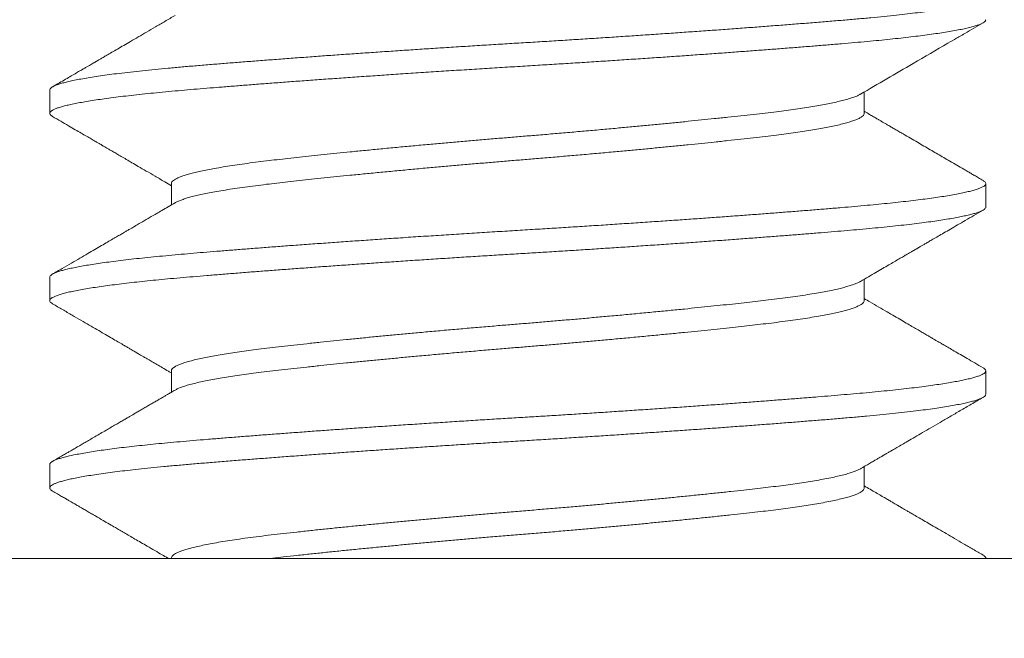
# Model space of a CAD drawing. Extents: x -35 to 74, y -70 to 47.
# Drawn here: x 61 to 61, y -2 to -2 of the extents above; entities that cross this region are included whole.
import ezdxf

# ---------------------------------------------------------------- set-up
doc = ezdxf.new("R2010")
doc.units = 0
doc.header["$LTSCALE"] = 0.25
doc.header["$MEASUREMENT"] = 0
doc.layers.get('0').update_dxf_attribs({"linetype": 'CONTINUOUS', "lineweight": 13})
doc.layers.get('DEFPOINTS').update_dxf_attribs({"linetype": 'CONTINUOUS'})
doc.layers.add('Text', color=7, linetype='CONTINUOUS', lineweight=15)
doc.styles.add('ROMAND', font='romand.shx', dxfattribs={"oblique": 15})
doc.dimstyles.new('ROMAND', dxfattribs={"dimscale": 3.75, "dimtxt": 0.1875, "dimasz": 0.1875, "dimexe": 0.0625, "dimexo": 0.0625, "dimgap": 0.0625, "dimtad": 0, "dimtih": 1, "dimtoh": 1, "dimdec": 3, "dimzin": 0, "dimdsep": 46, "dimlunit": 4, "dimtxsty": 'ROMAND', "dimcen": 0, "dimadec": 0, "dimazin": 0, "dimtfac": 1, "dimtdec": 3, "dimtofl": 0, "dimtmove": 0, "dimatfit": 3, "dimfxl": 0, "dimtolj": 1, "dimtzin": 0, "dimarcsym": 0})

# ---------------------------------------------------------------- blocks, each defined once
blk = doc.blocks.new('*D38')
at = {"layer": 'DEFPOINTS', "color": 0}
for p in [(59.8896, 0.9196), (60.01483, 0.9196)]:
    blk.add_point(p, dxfattribs=at)
at = {"layer": 'Text', "color": 0, "lineweight": -2}
blk.add_line((61.42108, 0.9196), (60.71795, 0.9196), dxfattribs=at)
at = {"layer": 'Text', "color": 0}
blk.add_solid([(60.71795, 1.03679), (60.71795, 0.80241), (60.01483, 0.9196)], dxfattribs=at)
at = {"layer": 'Text', "color": 0, "insert": (68.19256, 0.9196), "char_height": 0.703125, "attachment_point": 5, "style": 'ROMAND'}
blk.add_mtext('\\A1;36 KV SERIES\\P IMPEDANCE BALLANCED\\PSURGE SUPPRESSOR', dxfattribs=at)
blk = doc.blocks.new('*D39')
at = {"layer": 'DEFPOINTS', "color": 0}
for p in [(49.99635, 0.8644), (52.64074, -1.42847)]:
    blk.add_point(p, dxfattribs=at)
at = {"layer": 'Text', "color": 0, "lineweight": -2}
for p, q in [((57.15824, -5.34546), (53.17197, -1.88909)), ((57.86137, -5.34546), (57.15824, -5.34546))]:
    blk.add_line(p, q, dxfattribs=at)
at = {"layer": 'Text', "color": 0}
blk.add_solid([(53.24874, -1.80055), (53.0952, -1.97763), (52.64074, -1.42847)], dxfattribs=at)
at = {"layer": 'Text', "color": 0, "insert": (63.4299, -5.34546), "char_height": 0.703125, "attachment_point": 5, "style": 'ROMAND'}
blk.add_mtext('\\A1;HIGH PERFORMANCE\\PSILICONE OPTICS\\PTYPE III OR V', dxfattribs=at)

msp = doc.modelspace()

# ---------------------------------------------------------------- linework, layer by layer
for p, q in [((61.10542, -2.03452), (61.10542, -2.04077)), ((61.32294, -2.04077), (61.32294, -2.03508)), ((61.13789, -2.05952), (61.13789, -2.06521)), ((61.35542, -2.06577), (61.35542, -2.05952)), ((61.10542, -2.08452), (61.10542, -2.09077)), ((61.32294, -2.09077), (61.32294, -2.08508)), ((61.13789, -2.10952), (61.13789, -2.11521)), ((61.35542, -2.11577), (61.35542, -2.10952)), ((61.10542, -2.13452), (61.10542, -2.14077)), ((61.32294, -2.14077), (61.32294, -2.13508)), ((61.13789, -2.15952), (61.13789, -2.15952))]:
    msp.add_line(p, q)
msp.add_lwpolyline([(61.53205, -1.11319), (61.35362, -1.17081), (61.67291, -2.15957), (60.35667, -2.15957), (60.35667, -2.34707), (61.69026, -2.34707, 0.508956), (61.85667, -2.11846)], format="xyb", close=True)
at = {"color": 8}
for points, knots in [([(61.35466, -2.00869), (61.35476, -2.00874), (61.35505, -2.0089), (61.35531, -2.00916), (61.35545, -2.00947), (61.35538, -2.00976), (61.35513, -2.01007), (61.35468, -2.01037), (61.35406, -2.01067), (61.35325, -2.01098), (61.35225, -2.01129), (61.35107, -2.01161), (61.3497, -2.01192), (61.34814, -2.01224), (61.34637, -2.01257), (61.34439, -2.0129), (61.34219, -2.01323), (61.3398, -2.01357), (61.33724, -2.0139), (61.33451, -2.01422), (61.33153, -2.01456), (61.32829, -2.01489), (61.32479, -2.01524), (61.32114, -2.01557), (61.31733, -2.0159), (61.31335, -2.01623), (61.30918, -2.01657), (61.30496, -2.0169), (61.30071, -2.01724), (61.29645, -2.01756), (61.29206, -2.01789), (61.28756, -2.01823), (61.28296, -2.01856), (61.27834, -2.01889), (61.27371, -2.01921), (61.26909, -2.01953), (61.26441, -2.01985), (61.2597, -2.02017), (61.25496, -2.02048), (61.2502, -2.02079), (61.24543, -2.02109), (61.24058, -2.0214), (61.23568, -2.0217), (61.23072, -2.022), (61.22575, -2.0223), (61.22078, -2.02261), (61.21578, -2.02292), (61.21086, -2.02324), (61.20603, -2.02355), (61.20128, -2.02386), (61.19657, -2.02418), (61.19189, -2.0245), (61.18727, -2.02481), (61.18271, -2.02513), (61.17823, -2.02545), (61.17375, -2.02578), (61.16931, -2.02611), (61.16491, -2.02644), (61.16063, -2.02676), (61.15648, -2.02709), (61.15248, -2.0274), (61.14851, -2.02773), (61.14459, -2.02805), (61.14073, -2.02838), (61.13704, -2.02871), (61.1335, -2.02905), (61.13012, -2.02939), (61.12692, -2.02975), (61.12399, -2.03009), (61.12133, -2.03043), (61.11892, -2.03077), (61.1167, -2.0311), (61.11466, -2.03143), (61.11282, -2.03177), (61.11121, -2.0321), (61.10981, -2.03242), (61.10861, -2.03274), (61.10761, -2.03305), (61.10679, -2.03335), (61.10617, -2.03366), (61.10573, -2.03396), (61.10546, -2.03424), (61.10543, -2.03443), (61.10542, -2.03452)], [0, 0, 0, 0, 0.0065839, 0.018874, 0.0310784, 0.0432526, 0.0555126, 0.0672902, 0.0791328, 0.0910318, 0.1029787, 0.1149647, 0.1269808, 0.1390178, 0.1510664, 0.1636911, 0.1763077, 0.1889055, 0.201474, 0.2140027, 0.2264814, 0.2400257, 0.2534861, 0.2668506, 0.2801249, 0.2934665, 0.3069066, 0.3204333, 0.3328984, 0.3454159, 0.3579757, 0.3705674, 0.3831804, 0.3958041, 0.4078542, 0.419895, 0.4319173, 0.4439118, 0.4558695, 0.4677815, 0.4796392, 0.4914341, 0.5037143, 0.5159077, 0.5280903, 0.5403605, 0.5527097, 0.5651285, 0.5770389, 0.5889953, 0.6009888, 0.6130103, 0.6250507, 0.6371006, 0.6491509, 0.6611922, 0.673787, 0.6863512, 0.6988744, 0.7113464, 0.7237572, 0.7360973, 0.7494674, 0.7627434, 0.7760791, 0.7895141, 0.8030363, 0.8166334, 0.8302925, 0.8428567, 0.8554515, 0.8680664, 0.8806907, 0.8933137, 0.9059246, 0.9179415, 0.9299286, 0.9418769, 0.9537776, 0.9656221, 0.9774019, 0.989109, 1, 1, 1, 1]), ([(61.35541, -2.01577), (61.35539, -2.01587), (61.35536, -2.01609), (61.35501, -2.01642), (61.35443, -2.01676), (61.35363, -2.0171), (61.35263, -2.01743), (61.35145, -2.01776), (61.35006, -2.01809), (61.34848, -2.01843), (61.34669, -2.01876), (61.34474, -2.01909), (61.34263, -2.01942), (61.34039, -2.01973), (61.33799, -2.02005), (61.33543, -2.02036), (61.33272, -2.02067), (61.32987, -2.02098), (61.32689, -2.02128), (61.32374, -2.02158), (61.32041, -2.02188), (61.31689, -2.02218), (61.31323, -2.02249), (61.30942, -2.0228), (61.30545, -2.02312), (61.30141, -2.02343), (61.2973, -2.02375), (61.29314, -2.02406), (61.28887, -2.02438), (61.2845, -2.0247), (61.28005, -2.02502), (61.27552, -2.02534), (61.27093, -2.02566), (61.2662, -2.02598), (61.26135, -2.02631), (61.25639, -2.02663), (61.25141, -2.02696), (61.24641, -2.02728), (61.24142, -2.02759), (61.23628, -2.02791), (61.23102, -2.02823), (61.2256, -2.02856), (61.22017, -2.0289), (61.21472, -2.02924), (61.20927, -2.02959), (61.20383, -2.02994), (61.19858, -2.03029), (61.19352, -2.03063), (61.18866, -2.03097), (61.18386, -2.0313), (61.17914, -2.03164), (61.17451, -2.03197), (61.17005, -2.0323), (61.16577, -2.03262), (61.16166, -2.03293), (61.15767, -2.03324), (61.1538, -2.03355), (61.15007, -2.03385), (61.14647, -2.03414), (61.14302, -2.03443), (61.13965, -2.03472), (61.13634, -2.03503), (61.13312, -2.03534), (61.13004, -2.03565), (61.1271, -2.03598), (61.12432, -2.0363), (61.12175, -2.03663), (61.11939, -2.03695), (61.11722, -2.03727), (61.11523, -2.03759), (61.11342, -2.03791), (61.11178, -2.03823), (61.11033, -2.03854), (61.10906, -2.03886), (61.10797, -2.03918), (61.10705, -2.0395), (61.10633, -2.03982), (61.10582, -2.04013), (61.1055, -2.04044), (61.10538, -2.04074), (61.10547, -2.04104), (61.10571, -2.04133), (61.10601, -2.04151), (61.10616, -2.0416)], [0, 0, 0, 0, 0.012559, 0.025956, 0.039446, 0.053016, 0.065514, 0.078058, 0.090639, 0.103245, 0.115866, 0.128491, 0.140536, 0.152566, 0.164572, 0.176544, 0.188474, 0.200353, 0.212172, 0.223923, 0.236151, 0.248317, 0.260553, 0.272872, 0.285265, 0.297721, 0.309662, 0.321643, 0.333656, 0.34569, 0.357738, 0.369789, 0.381835, 0.393866, 0.406443, 0.418984, 0.431478, 0.443914, 0.456283, 0.468576, 0.481888, 0.495177, 0.50857, 0.522055, 0.53562, 0.549254, 0.562942, 0.575526, 0.588134, 0.600756, 0.613381, 0.625998, 0.638597, 0.650596, 0.662559, 0.674478, 0.686344, 0.698149, 0.709884, 0.721541, 0.733155, 0.745402, 0.757731, 0.770132, 0.782595, 0.795111, 0.80767, 0.819688, 0.831726, 0.843776, 0.855827, 0.86787, 0.879896, 0.891896, 0.903861, 0.916348, 0.928777, 0.941137, 0.95342, 0.965616, 0.977797, 0.989505, 1, 1, 1, 1]), ([(61.32191, -2.03566), (61.3218, -2.03573), (61.32149, -2.03592), (61.32072, -2.03625), (61.31962, -2.03664), (61.3183, -2.03704), (61.31677, -2.03745), (61.31508, -2.03784), (61.31326, -2.03821), (61.31133, -2.03858), (61.30925, -2.03894), (61.30702, -2.03929), (61.30465, -2.03964), (61.30215, -2.03999), (61.29945, -2.04034), (61.29652, -2.04069), (61.29336, -2.04105), (61.29004, -2.04142), (61.28656, -2.0418), (61.28303, -2.04218), (61.27949, -2.04254), (61.27595, -2.0429), (61.27231, -2.04327), (61.26858, -2.04363), (61.26477, -2.044), (61.26089, -2.04436), (61.25683, -2.04474), (61.25259, -2.04512), (61.24817, -2.04551), (61.24374, -2.0459), (61.2393, -2.04628), (61.23501, -2.04664), (61.23086, -2.04698), (61.22685, -2.04731), (61.22283, -2.04765), (61.2188, -2.04799), (61.21476, -2.04834), (61.21074, -2.04869), (61.20661, -2.04906), (61.20238, -2.04945), (61.19808, -2.04985), (61.19385, -2.05025), (61.18971, -2.05066), (61.1858, -2.05104), (61.18212, -2.05142), (61.17866, -2.05177), (61.17533, -2.05212), (61.17211, -2.05247), (61.16903, -2.05281), (61.16608, -2.05314), (61.16317, -2.05348), (61.16029, -2.05384), (61.15746, -2.05421), (61.15479, -2.0546), (61.15228, -2.05499), (61.15001, -2.05537), (61.14799, -2.05575), (61.14619, -2.05611), (61.14456, -2.05648), (61.1431, -2.05684), (61.14182, -2.0572), (61.14071, -2.05757), (61.13976, -2.05794), (61.13898, -2.05831), (61.13839, -2.05869), (61.13803, -2.05907), (61.13788, -2.05934), (61.13791, -2.05949), (61.13791, -2.05952)], [0, 0, 0, 0, 0.0083902, 0.0246734, 0.0410262, 0.0574291, 0.0738621, 0.0903051, 0.1052452, 0.1201617, 0.1350397, 0.1498644, 0.1646213, 0.1792964, 0.1938761, 0.209788, 0.2256461, 0.2416355, 0.2577461, 0.2739601, 0.2887745, 0.3036446, 0.3185557, 0.3334929, 0.3484411, 0.3633851, 0.3783097, 0.3946862, 0.4110013, 0.4272357, 0.4433708, 0.4593887, 0.4738344, 0.4882552, 0.5027884, 0.5174228, 0.532145, 0.5469413, 0.5617974, 0.5781904, 0.5946182, 0.6110607, 0.6274976, 0.6439089, 0.6587894, 0.6736174, 0.6883784, 0.7030585, 0.7176439, 0.7321217, 0.746526, 0.7624848, 0.7785688, 0.7947604, 0.8110412, 0.8273922, 0.8423015, 0.8572376, 0.8721856, 0.8871302, 0.9020563, 0.9169488, 0.9317928, 0.9480477, 0.9642076, 0.9802542, 0.9961703, 1, 1, 1, 1]), ([(61.32291, -2.04077), (61.32292, -2.04082), (61.32295, -2.04099), (61.32274, -2.0413), (61.32231, -2.0417), (61.32162, -2.0421), (61.32072, -2.0425), (61.31962, -2.04289), (61.3183, -2.04329), (61.31677, -2.0437), (61.31508, -2.04409), (61.31326, -2.04446), (61.31133, -2.04483), (61.30925, -2.04519), (61.30702, -2.04554), (61.30465, -2.04589), (61.30215, -2.04624), (61.29945, -2.04659), (61.29652, -2.04694), (61.29336, -2.0473), (61.29004, -2.04767), (61.28656, -2.04805), (61.28303, -2.04843), (61.27949, -2.04879), (61.27595, -2.04915), (61.27231, -2.04952), (61.26858, -2.04988), (61.26477, -2.05025), (61.26089, -2.05061), (61.25683, -2.05099), (61.25259, -2.05137), (61.24817, -2.05176), (61.24374, -2.05215), (61.2393, -2.05253), (61.23501, -2.05289), (61.23086, -2.05323), (61.22685, -2.05356), (61.22283, -2.0539), (61.2188, -2.05424), (61.21476, -2.05459), (61.21074, -2.05494), (61.20661, -2.05531), (61.20238, -2.0557), (61.19808, -2.0561), (61.19385, -2.0565), (61.18971, -2.05691), (61.1858, -2.05729), (61.18212, -2.05767), (61.17866, -2.05802), (61.17533, -2.05837), (61.17211, -2.05872), (61.16903, -2.05906), (61.16608, -2.05939), (61.16317, -2.05973), (61.16029, -2.06009), (61.15746, -2.06046), (61.15479, -2.06085), (61.15228, -2.06124), (61.15001, -2.06162), (61.14799, -2.062), (61.14619, -2.06236), (61.14456, -2.06273), (61.1431, -2.06309), (61.14182, -2.06345), (61.14071, -2.06382), (61.13977, -2.06419), (61.13917, -2.06446), (61.13894, -2.06461), (61.13891, -2.06463)], [0, 0, 0, 0, 0.006387, 0.023295, 0.040346, 0.057518, 0.073802, 0.090154, 0.106557, 0.12299, 0.139433, 0.154373, 0.16929, 0.184167, 0.198992, 0.213749, 0.228424, 0.243004, 0.258916, 0.274774, 0.290763, 0.306873, 0.323087, 0.337902, 0.352772, 0.367683, 0.38262, 0.397568, 0.412512, 0.427437, 0.443813, 0.460128, 0.476362, 0.492498, 0.508515, 0.522961, 0.537382, 0.551915, 0.566549, 0.581271, 0.596068, 0.610924, 0.627317, 0.643744, 0.660187, 0.676624, 0.693035, 0.707915, 0.722743, 0.737504, 0.752184, 0.76677, 0.781247, 0.795652, 0.81161, 0.827694, 0.843886, 0.860167, 0.876518, 0.891427, 0.906363, 0.921311, 0.936255, 0.951181, 0.966074, 0.980918, 0.997173, 1, 1, 1, 1]), ([(61.35466, -2.05869), (61.35475, -2.05874), (61.35505, -2.0589), (61.35532, -2.05917), (61.35546, -2.0595), (61.35535, -2.05983), (61.35501, -2.06017), (61.35443, -2.06051), (61.35363, -2.06085), (61.35263, -2.06118), (61.35145, -2.06151), (61.35006, -2.06184), (61.34848, -2.06218), (61.34669, -2.06251), (61.34474, -2.06284), (61.34263, -2.06317), (61.34039, -2.06348), (61.33799, -2.0638), (61.33543, -2.06411), (61.33272, -2.06442), (61.32987, -2.06473), (61.32689, -2.06503), (61.32374, -2.06533), (61.32041, -2.06563), (61.31689, -2.06593), (61.31323, -2.06624), (61.30942, -2.06655), (61.30545, -2.06687), (61.30141, -2.06718), (61.2973, -2.0675), (61.29314, -2.06781), (61.28887, -2.06813), (61.2845, -2.06845), (61.28005, -2.06877), (61.27552, -2.06909), (61.27093, -2.06941), (61.2662, -2.06973), (61.26135, -2.07006), (61.25639, -2.07038), (61.25141, -2.07071), (61.24641, -2.07103), (61.24142, -2.07134), (61.23628, -2.07166), (61.23102, -2.07198), (61.2256, -2.07231), (61.22017, -2.07265), (61.21472, -2.07299), (61.20927, -2.07334), (61.20383, -2.07369), (61.19858, -2.07404), (61.19352, -2.07438), (61.18866, -2.07472), (61.18386, -2.07505), (61.17914, -2.07539), (61.17451, -2.07572), (61.17005, -2.07605), (61.16577, -2.07637), (61.16166, -2.07668), (61.15767, -2.07699), (61.1538, -2.0773), (61.15007, -2.0776), (61.14647, -2.07789), (61.14302, -2.07818), (61.13965, -2.07847), (61.13634, -2.07878), (61.13312, -2.07909), (61.13004, -2.0794), (61.1271, -2.07973), (61.12432, -2.08005), (61.12175, -2.08038), (61.11939, -2.0807), (61.11722, -2.08102), (61.11523, -2.08134), (61.11342, -2.08166), (61.11178, -2.08198), (61.11033, -2.08229), (61.10906, -2.08261), (61.10797, -2.08293), (61.10705, -2.08325), (61.10633, -2.08357), (61.10581, -2.08388), (61.10551, -2.08419), (61.10539, -2.0844), (61.10542, -2.08451), (61.10542, -2.08452)], [0, 0, 0, 0, 0.005841, 0.019249, 0.032555, 0.04585, 0.059247, 0.072737, 0.086306, 0.098804, 0.111349, 0.123929, 0.136535, 0.149156, 0.161781, 0.173826, 0.185856, 0.197861, 0.209834, 0.221763, 0.233642, 0.24546, 0.257211, 0.26944, 0.281605, 0.293841, 0.30616, 0.318553, 0.331009, 0.34295, 0.354931, 0.366943, 0.378977, 0.391025, 0.403076, 0.415122, 0.427152, 0.43973, 0.45227, 0.464764, 0.4772, 0.489569, 0.501861, 0.515173, 0.528463, 0.541855, 0.55534, 0.568905, 0.582538, 0.596226, 0.60881, 0.621418, 0.63404, 0.646665, 0.659282, 0.67188, 0.683879, 0.695843, 0.707762, 0.719628, 0.731432, 0.743166, 0.754823, 0.766437, 0.778684, 0.791013, 0.803414, 0.815877, 0.828393, 0.840952, 0.85297, 0.865008, 0.877057, 0.889108, 0.901151, 0.913177, 0.925177, 0.937142, 0.949628, 0.962057, 0.974417, 0.9867, 0.998896, 1, 1, 1, 1]), ([(61.3554, -2.06577), (61.35541, -2.06578), (61.35544, -2.0659), (61.35531, -2.06612), (61.35499, -2.06643), (61.35446, -2.06674), (61.35373, -2.06706), (61.3528, -2.06738), (61.35169, -2.0677), (61.35042, -2.06801), (61.34895, -2.06833), (61.34731, -2.06865), (61.34548, -2.06897), (61.34348, -2.06929), (61.3413, -2.06961), (61.33893, -2.06993), (61.33635, -2.07026), (61.33356, -2.07058), (61.33061, -2.0709), (61.32752, -2.07122), (61.32429, -2.07153), (61.32098, -2.07183), (61.31759, -2.07212), (61.31413, -2.07241), (61.31053, -2.07271), (61.30679, -2.07301), (61.30292, -2.07331), (61.29892, -2.07362), (61.2948, -2.07394), (61.29051, -2.07426), (61.28604, -2.07459), (61.2814, -2.07492), (61.27668, -2.07526), (61.27188, -2.07559), (61.26702, -2.07592), (61.26217, -2.07625), (61.25737, -2.07657), (61.25262, -2.07688), (61.24785, -2.07719), (61.24308, -2.07749), (61.23832, -2.07779), (61.23357, -2.07808), (61.22884, -2.07836), (61.22402, -2.07866), (61.21911, -2.07896), (61.21412, -2.07928), (61.20912, -2.0796), (61.20414, -2.07992), (61.19918, -2.08025), (61.19434, -2.08058), (61.18961, -2.0809), (61.18502, -2.08122), (61.18049, -2.08154), (61.17605, -2.08186), (61.17169, -2.08218), (61.16743, -2.0825), (61.16327, -2.08281), (61.15917, -2.08313), (61.15513, -2.08344), (61.15118, -2.08376), (61.14737, -2.08407), (61.14372, -2.08437), (61.14022, -2.08467), (61.13689, -2.08497), (61.13375, -2.08527), (61.13077, -2.08558), (61.12793, -2.08588), (61.12523, -2.08619), (61.12268, -2.08651), (61.12029, -2.08682), (61.11806, -2.08714), (61.11597, -2.08747), (61.11403, -2.0878), (61.11225, -2.08813), (61.11068, -2.08846), (61.10931, -2.0888), (61.10814, -2.08912), (61.10715, -2.08946), (61.10636, -2.0898), (61.1058, -2.09014), (61.10547, -2.09048), (61.10538, -2.09081), (61.10553, -2.09114), (61.1058, -2.0914), (61.10609, -2.09156), (61.10618, -2.0916)], [0, 0, 0, 0, 0.001841, 0.014042, 0.02633, 0.038694, 0.051127, 0.063617, 0.075584, 0.087586, 0.099613, 0.111657, 0.123708, 0.135757, 0.147794, 0.15981, 0.172367, 0.18488, 0.197339, 0.209736, 0.22206, 0.234302, 0.245914, 0.257576, 0.269315, 0.281124, 0.292993, 0.304915, 0.316881, 0.328882, 0.341482, 0.3541, 0.366724, 0.379346, 0.391953, 0.404535, 0.416512, 0.428449, 0.440335, 0.452163, 0.463923, 0.47561, 0.487223, 0.498882, 0.51118, 0.523553, 0.535993, 0.548489, 0.561032, 0.573612, 0.585643, 0.59769, 0.609741, 0.621788, 0.633821, 0.645832, 0.65781, 0.669748, 0.682201, 0.694589, 0.706903, 0.719134, 0.731299, 0.743533, 0.755288, 0.767111, 0.778993, 0.790926, 0.8029, 0.814908, 0.826939, 0.838985, 0.85161, 0.86423, 0.876834, 0.889413, 0.901955, 0.914449, 0.928015, 0.9415, 0.954892, 0.968181, 0.981493, 0.994907, 1, 1, 1, 1]), ([(61.32192, -2.08566), (61.32188, -2.08569), (61.32164, -2.08584), (61.32102, -2.08612), (61.32007, -2.08649), (61.31895, -2.08685), (61.31766, -2.08722), (61.31619, -2.08758), (61.31455, -2.08795), (61.31274, -2.08831), (61.3107, -2.08869), (61.30843, -2.08907), (61.30591, -2.08946), (61.30323, -2.08984), (61.3004, -2.09022), (61.29751, -2.09058), (61.29459, -2.09091), (61.29163, -2.09125), (61.28854, -2.09159), (61.28532, -2.09193), (61.28198, -2.09229), (61.27852, -2.09264), (61.27483, -2.09302), (61.27091, -2.0934), (61.26677, -2.0938), (61.26254, -2.09421), (61.25824, -2.09461), (61.254, -2.09499), (61.24987, -2.09536), (61.24584, -2.09572), (61.24181, -2.09607), (61.23778, -2.09641), (61.23376, -2.09675), (61.22975, -2.09707), (61.2256, -2.09741), (61.22131, -2.09778), (61.21687, -2.09816), (61.21244, -2.09854), (61.20802, -2.09894), (61.20378, -2.09932), (61.19972, -2.0997), (61.19585, -2.10006), (61.19204, -2.10043), (61.18832, -2.10079), (61.18468, -2.10116), (61.18115, -2.10152), (61.17761, -2.10188), (61.17409, -2.10226), (61.17062, -2.10263), (61.16731, -2.103), (61.16415, -2.10336), (61.16124, -2.10372), (61.15854, -2.10407), (61.15604, -2.10441), (61.15368, -2.10477), (61.15146, -2.10512), (61.14939, -2.10548), (61.14747, -2.10585), (61.14566, -2.10622), (61.14398, -2.10661), (61.14246, -2.10701), (61.14115, -2.10741), (61.14006, -2.10781), (61.13917, -2.10821), (61.1385, -2.10861), (61.13807, -2.109), (61.13788, -2.10931), (61.13791, -2.10948), (61.13792, -2.10952)], [0, 0, 0, 0, 0.003641, 0.0199001, 0.0347471, 0.0496417, 0.0645691, 0.0795142, 0.0944618, 0.1093968, 0.124304, 0.1406518, 0.1569284, 0.1731149, 0.1891928, 0.2051447, 0.2195479, 0.2340319, 0.2486228, 0.2633076, 0.2780726, 0.2929038, 0.3077866, 0.3241996, 0.3406372, 0.3570793, 0.3735057, 0.3898962, 0.4047493, 0.4195417, 0.4342593, 0.4488883, 0.4634154, 0.4778314, 0.4922834, 0.5083075, 0.524448, 0.5406868, 0.5570054, 0.5733843, 0.5883102, 0.6032547, 0.6182026, 0.6331387, 0.6480478, 0.6629151, 0.6777258, 0.6939349, 0.7100397, 0.7260224, 0.7418765, 0.7577953, 0.7723807, 0.7870606, 0.8018215, 0.8166494, 0.8315298, 0.8464479, 0.8613888, 0.8778316, 0.8942634, 0.9106641, 0.9270138, 0.9432928, 0.96046, 0.9775045, 0.9944055, 1, 1, 1, 1]), ([(61.32292, -2.09077), (61.32292, -2.0908), (61.32295, -2.09096), (61.32279, -2.09124), (61.32242, -2.09161), (61.32182, -2.092), (61.32103, -2.09237), (61.32006, -2.09274), (61.31895, -2.0931), (61.31766, -2.09347), (61.31619, -2.09383), (61.31455, -2.0942), (61.31274, -2.09456), (61.3107, -2.09494), (61.30843, -2.09532), (61.30591, -2.09571), (61.30323, -2.09609), (61.3004, -2.09647), (61.29751, -2.09683), (61.29459, -2.09716), (61.29163, -2.0975), (61.28854, -2.09784), (61.28532, -2.09818), (61.28198, -2.09854), (61.27852, -2.09889), (61.27483, -2.09927), (61.27091, -2.09965), (61.26677, -2.10005), (61.26254, -2.10046), (61.25824, -2.10086), (61.254, -2.10124), (61.24987, -2.10161), (61.24584, -2.10197), (61.24181, -2.10232), (61.23778, -2.10266), (61.23376, -2.103), (61.22975, -2.10332), (61.2256, -2.10366), (61.22131, -2.10403), (61.21687, -2.10441), (61.21244, -2.10479), (61.20802, -2.10519), (61.20378, -2.10557), (61.19972, -2.10595), (61.19585, -2.10631), (61.19204, -2.10668), (61.18832, -2.10704), (61.18468, -2.10741), (61.18115, -2.10777), (61.17761, -2.10813), (61.17409, -2.10851), (61.17062, -2.10888), (61.16731, -2.10925), (61.16415, -2.10961), (61.16124, -2.10997), (61.15854, -2.11032), (61.15604, -2.11066), (61.15368, -2.11102), (61.15146, -2.11137), (61.14939, -2.11173), (61.14747, -2.1121), (61.14566, -2.11247), (61.14398, -2.11286), (61.14246, -2.11326), (61.14115, -2.11366), (61.14007, -2.11406), (61.13932, -2.11438), (61.13902, -2.11457), (61.13892, -2.11463)], [0, 0, 0, 0, 0.0046313, 0.0205545, 0.0366074, 0.0527726, 0.0690319, 0.0838791, 0.098774, 0.1137016, 0.1286469, 0.1435947, 0.1585299, 0.1734373, 0.1897853, 0.2060622, 0.2222489, 0.2383271, 0.2542792, 0.2686826, 0.2831668, 0.2977579, 0.3124429, 0.3272081, 0.3420395, 0.3569226, 0.3733358, 0.3897736, 0.4062159, 0.4226425, 0.4390334, 0.4538866, 0.4686792, 0.4833971, 0.4980263, 0.5125536, 0.5269697, 0.541422, 0.5574463, 0.573587, 0.5898261, 0.6061449, 0.622524, 0.6374502, 0.6523949, 0.667343, 0.6822793, 0.6971886, 0.7120561, 0.726867, 0.7430763, 0.7591814, 0.7751643, 0.7910187, 0.8069377, 0.8215232, 0.8362034, 0.8509645, 0.8657926, 0.8806732, 0.8955915, 0.9105326, 0.9269757, 0.9434078, 0.9598087, 0.9761585, 0.9924378, 1, 1, 1, 1]), ([(61.35468, -2.10869), (61.35483, -2.10878), (61.35514, -2.10898), (61.35538, -2.10927), (61.35545, -2.10956), (61.35532, -2.10987), (61.35499, -2.11018), (61.35446, -2.11049), (61.35373, -2.11081), (61.3528, -2.11113), (61.35169, -2.11145), (61.35042, -2.11176), (61.34895, -2.11208), (61.34731, -2.1124), (61.34548, -2.11272), (61.34348, -2.11304), (61.3413, -2.11336), (61.33893, -2.11368), (61.33635, -2.11401), (61.33356, -2.11433), (61.33061, -2.11465), (61.32752, -2.11497), (61.32429, -2.11528), (61.32098, -2.11558), (61.31759, -2.11587), (61.31413, -2.11616), (61.31053, -2.11646), (61.30679, -2.11676), (61.30292, -2.11706), (61.29892, -2.11737), (61.2948, -2.11769), (61.29051, -2.11801), (61.28604, -2.11834), (61.2814, -2.11867), (61.27668, -2.11901), (61.27188, -2.11934), (61.26702, -2.11967), (61.26217, -2.12), (61.25737, -2.12032), (61.25262, -2.12063), (61.24785, -2.12094), (61.24308, -2.12124), (61.23832, -2.12154), (61.23357, -2.12183), (61.22884, -2.12211), (61.22402, -2.12241), (61.21911, -2.12271), (61.21412, -2.12303), (61.20912, -2.12335), (61.20414, -2.12367), (61.19918, -2.124), (61.19434, -2.12433), (61.18961, -2.12465), (61.18502, -2.12497), (61.18049, -2.12529), (61.17605, -2.12561), (61.17169, -2.12593), (61.16743, -2.12625), (61.16327, -2.12656), (61.15917, -2.12688), (61.15513, -2.12719), (61.15118, -2.12751), (61.14737, -2.12782), (61.14372, -2.12812), (61.14022, -2.12842), (61.13689, -2.12872), (61.13375, -2.12902), (61.13077, -2.12933), (61.12793, -2.12963), (61.12523, -2.12994), (61.12268, -2.13026), (61.12029, -2.13057), (61.11806, -2.13089), (61.11597, -2.13122), (61.11403, -2.13155), (61.11225, -2.13188), (61.11068, -2.13221), (61.10931, -2.13255), (61.10814, -2.13287), (61.10715, -2.13321), (61.10636, -2.13355), (61.1058, -2.13389), (61.10547, -2.13422), (61.10544, -2.13442), (61.10543, -2.13452)], [0, 0, 0, 0, 0.011239, 0.022942, 0.035119, 0.04732, 0.059608, 0.071973, 0.084405, 0.096896, 0.108863, 0.120865, 0.132893, 0.144937, 0.156988, 0.169036, 0.181074, 0.19309, 0.205647, 0.21816, 0.23062, 0.243017, 0.255341, 0.267583, 0.279195, 0.290857, 0.302597, 0.314405, 0.326275, 0.338197, 0.350163, 0.362165, 0.374765, 0.387382, 0.400007, 0.412629, 0.425236, 0.437818, 0.449796, 0.461732, 0.473619, 0.485447, 0.497208, 0.508894, 0.520507, 0.532167, 0.544465, 0.556838, 0.569278, 0.581775, 0.594318, 0.606897, 0.618929, 0.630976, 0.643027, 0.655074, 0.667108, 0.679118, 0.691097, 0.703035, 0.715488, 0.727876, 0.740191, 0.752422, 0.764587, 0.776821, 0.788577, 0.8004, 0.812282, 0.824214, 0.836189, 0.848197, 0.860228, 0.872274, 0.884899, 0.89752, 0.910124, 0.922703, 0.935245, 0.94774, 0.961305, 0.97479, 0.988183, 1, 1, 1, 1]), ([(61.35542, -2.11577), (61.3554, -2.11586), (61.35536, -2.11606), (61.35508, -2.11635), (61.35463, -2.11665), (61.35399, -2.11695), (61.35316, -2.11726), (61.35215, -2.11757), (61.35094, -2.11789), (61.34953, -2.11821), (61.3479, -2.11854), (61.34605, -2.11887), (61.344, -2.11921), (61.34177, -2.11954), (61.33935, -2.11988), (61.33668, -2.12022), (61.33374, -2.12056), (61.33053, -2.12091), (61.32714, -2.12126), (61.32359, -2.1216), (61.31989, -2.12193), (61.31602, -2.12226), (61.31209, -2.12258), (61.30811, -2.1229), (61.3041, -2.12322), (61.29995, -2.12355), (61.29566, -2.12387), (61.29125, -2.1242), (61.2868, -2.12453), (61.28232, -2.12485), (61.27783, -2.12517), (61.27327, -2.12549), (61.26864, -2.12581), (61.26397, -2.12613), (61.25925, -2.12645), (61.2545, -2.12676), (61.24967, -2.12707), (61.24475, -2.12738), (61.23975, -2.1277), (61.23478, -2.12801), (61.22981, -2.12831), (61.22485, -2.12861), (61.21995, -2.12891), (61.2151, -2.12922), (61.21033, -2.12952), (61.20557, -2.12983), (61.20083, -2.13014), (61.19612, -2.13046), (61.19145, -2.13078), (61.18683, -2.13109), (61.18221, -2.13142), (61.17759, -2.13175), (61.17299, -2.13208), (61.1685, -2.13242), (61.16412, -2.13275), (61.15987, -2.13307), (61.15562, -2.1334), (61.15141, -2.13374), (61.14726, -2.13408), (61.14329, -2.13441), (61.13948, -2.13474), (61.13584, -2.13507), (61.13235, -2.13541), (61.12913, -2.13575), (61.12616, -2.13609), (61.12343, -2.13641), (61.12088, -2.13674), (61.1185, -2.13708), (61.11631, -2.13741), (61.11434, -2.13774), (61.11259, -2.13807), (61.11104, -2.13838), (61.10968, -2.1387), (61.10851, -2.13902), (61.10752, -2.13933), (61.10673, -2.13963), (61.10612, -2.13994), (61.10568, -2.14024), (61.10544, -2.14054), (61.10539, -2.14084), (61.10554, -2.14114), (61.1058, -2.1414), (61.10608, -2.14155), (61.10617, -2.1416)], [0, 0, 0, 0, 0.011632, 0.023344, 0.035128, 0.046976, 0.05888, 0.070831, 0.08282, 0.094839, 0.107451, 0.120074, 0.132698, 0.145312, 0.157905, 0.170467, 0.184123, 0.197717, 0.211234, 0.224664, 0.237994, 0.251272, 0.264648, 0.276992, 0.289407, 0.301883, 0.314409, 0.326975, 0.339571, 0.351613, 0.363664, 0.375713, 0.387753, 0.399773, 0.411764, 0.423718, 0.435625, 0.44804, 0.460384, 0.47265, 0.484828, 0.497027, 0.509312, 0.521111, 0.532972, 0.544887, 0.556848, 0.568844, 0.580868, 0.592909, 0.60496, 0.617583, 0.630195, 0.642785, 0.655343, 0.667857, 0.680319, 0.693841, 0.707276, 0.720612, 0.733888, 0.747258, 0.760723, 0.774272, 0.786754, 0.799285, 0.811856, 0.824455, 0.837072, 0.849697, 0.861745, 0.873781, 0.885795, 0.897779, 0.909723, 0.921619, 0.933458, 0.945231, 0.957486, 0.969657, 0.981866, 0.994162, 1, 1, 1, 1]), ([(61.32192, -2.13566), (61.3218, -2.13573), (61.32147, -2.13592), (61.32075, -2.13623), (61.31977, -2.13659), (61.31857, -2.13697), (61.31713, -2.13736), (61.31543, -2.13776), (61.31353, -2.13816), (61.31143, -2.13856), (61.30921, -2.13894), (61.30689, -2.13931), (61.30452, -2.13966), (61.30201, -2.14001), (61.29938, -2.14035), (61.29664, -2.14068), (61.29378, -2.14101), (61.29069, -2.14135), (61.28735, -2.14172), (61.28374, -2.1421), (61.27999, -2.14249), (61.27611, -2.14289), (61.27223, -2.14327), (61.26837, -2.14365), (61.26456, -2.14402), (61.26068, -2.14438), (61.25674, -2.14474), (61.25276, -2.14511), (61.24875, -2.14546), (61.24459, -2.14583), (61.24029, -2.1462), (61.23586, -2.14657), (61.23144, -2.14694), (61.22703, -2.1473), (61.22274, -2.14765), (61.21857, -2.14801), (61.21454, -2.14836), (61.21052, -2.14871), (61.20652, -2.14907), (61.20256, -2.14943), (61.19864, -2.1498), (61.19466, -2.15018), (61.19062, -2.15057), (61.18657, -2.15097), (61.18263, -2.15136), (61.17881, -2.15176), (61.17507, -2.15215), (61.17141, -2.15255), (61.16786, -2.15294), (61.16449, -2.15332), (61.16129, -2.15371), (61.15824, -2.15411), (61.15542, -2.1545), (61.15282, -2.1549), (61.15045, -2.15529), (61.14826, -2.15569), (61.14626, -2.15609), (61.14452, -2.15648), (61.14302, -2.15686), (61.14175, -2.15722), (61.14065, -2.15759), (61.13974, -2.15794), (61.13901, -2.1583), (61.13846, -2.15864), (61.13808, -2.159), (61.13789, -2.15929), (61.13791, -2.15946), (61.13792, -2.15952)], [0, 0, 0, 0, 0.009211, 0.024015, 0.038877, 0.053782, 0.07021, 0.086652, 0.103089, 0.119499, 0.135864, 0.150686, 0.165438, 0.180108, 0.194682, 0.209147, 0.223556, 0.238071, 0.254156, 0.270348, 0.286629, 0.302981, 0.319383, 0.334321, 0.349269, 0.364212, 0.379135, 0.394023, 0.40886, 0.423634, 0.439792, 0.455837, 0.471752, 0.487608, 0.503595, 0.518234, 0.532961, 0.547761, 0.56262, 0.577523, 0.592455, 0.607402, 0.623842, 0.640261, 0.656638, 0.672954, 0.689191, 0.706302, 0.723281, 0.74011, 0.756981, 0.774, 0.791145, 0.807407, 0.823744, 0.840136, 0.856563, 0.873006, 0.887949, 0.902874, 0.917764, 0.932605, 0.947382, 0.962081, 0.976688, 0.992635, 1, 1, 1, 1]), ([(61.32294, -2.14077), (61.32292, -2.14088), (61.32289, -2.1411), (61.32262, -2.14143), (61.32218, -2.14178), (61.32156, -2.14213), (61.32076, -2.14248), (61.31977, -2.14284), (61.31857, -2.14322), (61.31713, -2.14361), (61.31543, -2.14401), (61.31353, -2.14441), (61.31143, -2.14481), (61.30921, -2.14519), (61.30689, -2.14556), (61.30452, -2.14591), (61.30201, -2.14626), (61.29938, -2.1466), (61.29664, -2.14693), (61.29378, -2.14726), (61.29069, -2.1476), (61.28735, -2.14797), (61.28374, -2.14835), (61.27999, -2.14874), (61.27611, -2.14914), (61.27223, -2.14952), (61.26837, -2.1499), (61.26456, -2.15027), (61.26068, -2.15063), (61.25674, -2.15099), (61.25276, -2.15136), (61.24875, -2.15171), (61.24459, -2.15208), (61.24029, -2.15245), (61.23586, -2.15282), (61.23144, -2.15319), (61.22703, -2.15355), (61.22274, -2.1539), (61.21857, -2.15426), (61.21454, -2.15461), (61.21052, -2.15496), (61.20652, -2.15532), (61.20256, -2.15568), (61.19864, -2.15605), (61.19466, -2.15643), (61.19062, -2.15682), (61.18657, -2.15722), (61.18263, -2.15761), (61.17881, -2.15801), (61.17507, -2.1584), (61.17141, -2.1588), (61.16802, -2.15917), (61.16592, -2.15941), (61.16497, -2.15952)], [0, 0, 0, 0, 0.0144325, 0.0289775, 0.0436223, 0.0583533, 0.0731569, 0.0880186, 0.1029239, 0.1193518, 0.1357942, 0.1522309, 0.1686417, 0.1850067, 0.1998279, 0.2145805, 0.2292505, 0.2438245, 0.2582895, 0.2726982, 0.2872132, 0.3032982, 0.3194907, 0.3357722, 0.3521237, 0.3685256, 0.3834638, 0.398412, 0.4133552, 0.4282782, 0.443166, 0.4580036, 0.4727767, 0.4889354, 0.5049807, 0.5208953, 0.5367517, 0.5527384, 0.5673779, 0.5821045, 0.5969044, 0.6117633, 0.6266665, 0.6415992, 0.6565462, 0.672986, 0.6894046, 0.705782, 0.7220984, 0.7383346, 0.755446, 0.7724247, 0.7869692, 0.7869692, 0.7869692, 0.7869692]), ([(61.35466, -2.15869), (61.35479, -2.15876), (61.3551, -2.15894), (61.35535, -2.15922), (61.35542, -2.15942), (61.35542, -2.15952), (61.35542, -2.15952)], [0, 0, 0, 0, 0.0088258, 0.02110102, 0.03328885, 0.0333831, 0.0333831, 0.0333831, 0.0333831])]:
    msp.add_open_spline(points, degree=3, knots=knots, dxfattribs=at)
for points, knots in [([(61.13889, -2.01463), (61.13799, -2.01516), (61.13624, -2.01618), (61.13369, -2.01766), (61.13132, -2.01905), (61.12911, -2.02033), (61.12708, -2.02151), (61.12523, -2.02259), (61.12356, -2.02357), (61.12204, -2.02445), (61.12076, -2.02519), (61.11972, -2.0258), (61.11892, -2.02626), (61.11837, -2.02658), (61.11802, -2.02679), (61.11782, -2.0269), (61.11766, -2.02699), (61.1175, -2.02709), (61.11727, -2.02722), (61.11695, -2.02741), (61.11652, -2.02766), (61.11597, -2.02798), (61.11532, -2.02836), (61.11456, -2.0288), (61.11361, -2.02935), (61.11247, -2.03001), (61.11111, -2.0308), (61.1096, -2.03168), (61.10793, -2.03265), (61.10676, -2.03333), (61.10615, -2.03369)], [0, 0, 0, 0, 0.082844, 0.160556, 0.233128, 0.300556, 0.362832, 0.418979, 0.470148, 0.516337, 0.557519, 0.587381, 0.611846, 0.630913, 0.638028, 0.643944, 0.64866, 0.652552, 0.659281, 0.669119, 0.682329, 0.698911, 0.718866, 0.742194, 0.768895, 0.805391, 0.846748, 0.892967, 0.944051, 1, 1, 1, 1]), ([(61.32194, -2.03566), (61.32662, -2.03293), (61.33441, -2.02839), (61.34298, -2.02341), (61.3471, -2.02101), (61.3486, -2.02014), (61.35095, -2.01877), (61.35306, -2.01755), (61.35469, -2.0166)], [0, 0, 0, 0, 0.4293468, 0.7140665, 0.784267, 0.8073106, 0.8509423, 1, 1, 1, 1]), ([(61.35469, -2.05869), (61.35427, -2.05845), (61.3535, -2.058), (61.3524, -2.05736), (61.35141, -2.05679), (61.35048, -2.05624), (61.34862, -2.05516), (61.34652, -2.05394), (61.34419, -2.05259), (61.34258, -2.05165), (61.34095, -2.0507), (61.33929, -2.04974), (61.33756, -2.04873), (61.33576, -2.04768), (61.33414, -2.04674), (61.33275, -2.04593), (61.33166, -2.0453), (61.33067, -2.04472), (61.32989, -2.04427), (61.32931, -2.04393), (61.3289, -2.04369), (61.32852, -2.04347), (61.32818, -2.04327), (61.32788, -2.04309), (61.32755, -2.0429), (61.32712, -2.04265), (61.32649, -2.04228), (61.32565, -2.04179), (61.3246, -2.04118), (61.32367, -2.04064), (61.3231, -2.0403), (61.32294, -2.04021)], [0, 0, 0, 0, 0.038881, 0.073275, 0.103348, 0.13242, 0.161786, 0.279168, 0.330762, 0.381446, 0.431659, 0.484669, 0.538247, 0.594943, 0.654755, 0.691432, 0.726361, 0.757674, 0.785372, 0.799576, 0.8126, 0.824445, 0.83511, 0.844596, 0.853253, 0.865824, 0.885895, 0.912505, 0.945653, 0.985334, 1, 1, 1, 1]), ([(61.10615, -2.0416), (61.10689, -2.04203), (61.10831, -2.04286), (61.11033, -2.04403), (61.11215, -2.04509), (61.11377, -2.04603), (61.11519, -2.04685), (61.1164, -2.04756), (61.11741, -2.04815), (61.11822, -2.04862), (61.11883, -2.04897), (61.11924, -2.04921), (61.11951, -2.04937), (61.11978, -2.04953), (61.12016, -2.04975), (61.12069, -2.05006), (61.1214, -2.05047), (61.12228, -2.05098), (61.12334, -2.0516), (61.12455, -2.0523), (61.12591, -2.05309), (61.12743, -2.05398), (61.1292, -2.05501), (61.13126, -2.05621), (61.13362, -2.05758), (61.13585, -2.05889), (61.1373, -2.05973), (61.13789, -2.06008)], [0, 0, 0, 0, 0.070096, 0.133813, 0.191156, 0.242126, 0.286728, 0.324962, 0.356831, 0.382337, 0.40148, 0.414262, 0.420931, 0.427464, 0.439929, 0.456684, 0.477728, 0.506345, 0.53982, 0.578025, 0.620961, 0.668627, 0.721019, 0.788829, 0.863193, 0.9441, 1, 1, 1, 1]), ([(61.13889, -2.06463), (61.13827, -2.06499), (61.1371, -2.06568), (61.13542, -2.06666), (61.13392, -2.06753), (61.13259, -2.0683), (61.13144, -2.06897), (61.13047, -2.06954), (61.12968, -2.07), (61.12907, -2.07036), (61.12862, -2.07062), (61.12829, -2.07081), (61.12802, -2.07097), (61.12774, -2.07113), (61.12745, -2.0713), (61.12714, -2.07148), (61.12676, -2.0717), (61.12623, -2.07201), (61.12551, -2.07243), (61.12458, -2.07297), (61.12348, -2.07361), (61.12222, -2.07434), (61.12079, -2.07518), (61.11919, -2.07611), (61.11743, -2.07713), (61.11549, -2.07826), (61.11339, -2.07948), (61.11113, -2.08079), (61.10869, -2.08221), (61.10701, -2.08318), (61.10615, -2.08369)], [0, 0, 0, 0, 0.056704, 0.107997, 0.153875, 0.194334, 0.229372, 0.258986, 0.283173, 0.301932, 0.31526, 0.323913, 0.332146, 0.340625, 0.349349, 0.358425, 0.369695, 0.383828, 0.407128, 0.435522, 0.469011, 0.507597, 0.55128, 0.600063, 0.653949, 0.712938, 0.777035, 0.846242, 0.920563, 1, 1, 1, 1]), ([(61.32194, -2.08566), (61.32265, -2.08524), (61.32403, -2.08444), (61.326, -2.08329), (61.32781, -2.08223), (61.32946, -2.08128), (61.33093, -2.08042), (61.33224, -2.07965), (61.33338, -2.07899), (61.33436, -2.07842), (61.33516, -2.07795), (61.33581, -2.07757), (61.3363, -2.07729), (61.33664, -2.07709), (61.33688, -2.07695), (61.33713, -2.07681), (61.33748, -2.0766), (61.33798, -2.07631), (61.33861, -2.07594), (61.33938, -2.0755), (61.3403, -2.07497), (61.3414, -2.07432), (61.34273, -2.07355), (61.34428, -2.07265), (61.34601, -2.07164), (61.34792, -2.07053), (61.35001, -2.06932), (61.35229, -2.06799), (61.35387, -2.06708), (61.35469, -2.0666)], [0, 0, 0, 0, 0.065506, 0.125912, 0.181213, 0.231406, 0.276487, 0.316452, 0.351299, 0.381025, 0.405627, 0.425283, 0.440354, 0.45085, 0.455792, 0.462477, 0.473387, 0.488522, 0.507882, 0.531467, 0.559279, 0.591319, 0.633113, 0.680433, 0.733281, 0.791658, 0.855568, 0.925014, 1, 1, 1, 1]), ([(61.35469, -2.10869), (61.35395, -2.10826), (61.35253, -2.10744), (61.35051, -2.10626), (61.34869, -2.1052), (61.34706, -2.10426), (61.34563, -2.10342), (61.34439, -2.1027), (61.34335, -2.1021), (61.34251, -2.10161), (61.34186, -2.10123), (61.34141, -2.10097), (61.34111, -2.1008), (61.34088, -2.10066), (61.34062, -2.10051), (61.34028, -2.10031), (61.33987, -2.10007), (61.33925, -2.09972), (61.3384, -2.09922), (61.33728, -2.09857), (61.33598, -2.09781), (61.3345, -2.09695), (61.33284, -2.09598), (61.331, -2.09491), (61.32899, -2.09374), (61.3268, -2.09246), (61.32476, -2.09128), (61.32346, -2.09051), (61.32294, -2.09021)], [0, 0, 0, 0, 0.069847, 0.1335, 0.190963, 0.242239, 0.28733, 0.326239, 0.358966, 0.385515, 0.405886, 0.420079, 0.428097, 0.433942, 0.442179, 0.452814, 0.465845, 0.481274, 0.510915, 0.546289, 0.587287, 0.63391, 0.686155, 0.744019, 0.807496, 0.87658, 0.951265, 1, 1, 1, 1]), ([(61.10615, -2.0916), (61.10704, -2.09212), (61.10878, -2.09313), (61.11132, -2.0946), (61.11369, -2.09599), (61.11591, -2.09728), (61.11796, -2.09847), (61.11985, -2.09957), (61.12158, -2.10057), (61.12315, -2.10149), (61.12447, -2.10225), (61.12554, -2.10288), (61.12637, -2.10336), (61.12709, -2.10378), (61.12768, -2.10412), (61.12815, -2.10439), (61.12847, -2.10458), (61.12872, -2.10473), (61.129, -2.10489), (61.12943, -2.10514), (61.13004, -2.1055), (61.13079, -2.10594), (61.13172, -2.10647), (61.13282, -2.10712), (61.1341, -2.10786), (61.13555, -2.10871), (61.13683, -2.10946), (61.13763, -2.10992), (61.13789, -2.11008)], [0, 0, 0, 0, 0.084679, 0.164428, 0.239252, 0.309153, 0.374137, 0.433177, 0.487478, 0.537045, 0.581875, 0.612044, 0.638356, 0.660812, 0.679413, 0.694159, 0.705147, 0.710235, 0.717365, 0.731892, 0.751015, 0.774734, 0.803046, 0.838306, 0.878788, 0.924489, 0.975405, 1, 1, 1, 1]), ([(61.13889, -2.11463), (61.13853, -2.11484), (61.13787, -2.11523), (61.13695, -2.11576), (61.13619, -2.11621), (61.13558, -2.11656), (61.13495, -2.11693), (61.13421, -2.11736), (61.1333, -2.11789), (61.13232, -2.11846), (61.13132, -2.11904), (61.13034, -2.11962), (61.12938, -2.12018), (61.12848, -2.1207), (61.12764, -2.12119), (61.12686, -2.12164), (61.12606, -2.12211), (61.12515, -2.12264), (61.12413, -2.12323), (61.123, -2.12389), (61.12177, -2.12461), (61.12042, -2.12539), (61.11897, -2.12624), (61.11751, -2.12709), (61.11613, -2.12789), (61.11492, -2.12859), (61.11402, -2.12911), (61.11338, -2.12949), (61.11296, -2.12973), (61.11259, -2.12994), (61.11226, -2.13013), (61.11197, -2.1303), (61.11167, -2.13048), (61.11126, -2.13072), (61.11065, -2.13107), (61.10982, -2.13155), (61.10879, -2.13215), (61.10754, -2.13288), (61.10663, -2.1334), (61.10615, -2.13369)], [0, 0, 0, 0, 0.032938, 0.061052, 0.084338, 0.102796, 0.116468, 0.141765, 0.170803, 0.199891, 0.23174, 0.262312, 0.290107, 0.319575, 0.345103, 0.366981, 0.390731, 0.418465, 0.450185, 0.484183, 0.521814, 0.563081, 0.607983, 0.654796, 0.697007, 0.733988, 0.765739, 0.779728, 0.792393, 0.803735, 0.813753, 0.822448, 0.830143, 0.8416, 0.860365, 0.885586, 0.917264, 0.955402, 1, 1, 1, 1]), ([(61.32194, -2.13566), (61.32237, -2.13541), (61.32319, -2.13493), (61.32435, -2.13426), (61.32534, -2.13367), (61.32619, -2.13318), (61.32687, -2.13278), (61.3274, -2.13247), (61.32777, -2.13226), (61.32803, -2.13211), (61.32824, -2.13199), (61.32845, -2.13186), (61.32868, -2.13173), (61.32908, -2.13149), (61.32969, -2.13114), (61.3306, -2.13061), (61.33174, -2.12995), (61.3331, -2.12915), (61.3347, -2.12822), (61.33652, -2.12716), (61.33859, -2.12595), (61.34084, -2.12465), (61.34327, -2.12324), (61.34587, -2.12172), (61.34865, -2.12011), (61.35161, -2.11839), (61.35364, -2.11721), (61.35469, -2.1166)], [0, 0, 0, 0, 0.0399188, 0.0751169, 0.1055919, 0.1313416, 0.1523641, 0.1686577, 0.1796686, 0.1865211, 0.1921641, 0.198566, 0.2057269, 0.2136467, 0.2353187, 0.2612095, 0.2975342, 0.3395647, 0.3859583, 0.4437608, 0.5069725, 0.5755963, 0.6496349, 0.7290913, 0.8139686, 0.9042703, 1, 1, 1, 1]), ([(61.35469, -2.15869), (61.35379, -2.15817), (61.35205, -2.15716), (61.34952, -2.15569), (61.34714, -2.1543), (61.34492, -2.15301), (61.34287, -2.15182), (61.34098, -2.15072), (61.33926, -2.14972), (61.33768, -2.1488), (61.33637, -2.14804), (61.33529, -2.14741), (61.33446, -2.14693), (61.33374, -2.14651), (61.33315, -2.14617), (61.33268, -2.14589), (61.33236, -2.1457), (61.33211, -2.14556), (61.33183, -2.14539), (61.3314, -2.14514), (61.33079, -2.14479), (61.33004, -2.14435), (61.32911, -2.14381), (61.32801, -2.14317), (61.32673, -2.14242), (61.32528, -2.14158), (61.324, -2.14083), (61.3232, -2.14036), (61.32294, -2.14021)], [0, 0, 0, 0, 0.084623, 0.164332, 0.239129, 0.309018, 0.374001, 0.433051, 0.487374, 0.536971, 0.581841, 0.612034, 0.638363, 0.66083, 0.679435, 0.694179, 0.705162, 0.710259, 0.717399, 0.731936, 0.751067, 0.774789, 0.803101, 0.838359, 0.878834, 0.924524, 0.975426, 1, 1, 1, 1]), ([(61.10615, -2.1416), (61.10658, -2.14185), (61.10739, -2.14233), (61.10854, -2.14299), (61.10954, -2.14357), (61.11039, -2.14406), (61.11109, -2.14447), (61.11164, -2.14479), (61.11204, -2.14503), (61.11234, -2.1452), (61.1126, -2.14535), (61.11287, -2.14551), (61.11318, -2.14569), (61.11353, -2.14589), (61.11392, -2.14612), (61.11454, -2.14648), (61.11542, -2.14699), (61.11654, -2.14764), (61.11797, -2.14847), (61.11958, -2.14941), (61.12133, -2.15043), (61.12281, -2.15129), (61.12413, -2.15205), (61.12537, -2.15278), (61.12673, -2.15357), (61.1282, -2.15443), (61.12978, -2.15535), (61.13156, -2.15638), (61.13345, -2.15748), (61.13528, -2.15855), (61.13643, -2.15922), (61.13694, -2.15952)], [0, 0, 0, 0, 0.0408136, 0.0769254, 0.1083366, 0.1350483, 0.1570615, 0.1743767, 0.187191, 0.1952608, 0.2026507, 0.2112664, 0.2211077, 0.2321746, 0.244467, 0.2579847, 0.2902799, 0.3274204, 0.3640882, 0.4249819, 0.4800007, 0.5291476, 0.5651593, 0.6043406, 0.6470737, 0.6933567, 0.7431872, 0.7965628, 0.8611046, 0.9218604, 0.9700665, 0.9700665, 0.9700665, 0.9700665])]:
    msp.add_open_spline(points, degree=3, knots=knots)

# ---------------------------------------------------------------- dimensions: what is measured, and where the dimension line sits
at = {"layer": 'Text'}
dim = msp.add_diameter_dim_2p(p1=(59.8896, 0.9196), p2=(60.01483, 0.9196), text='36 KV SERIES\\P IMPEDANCE BALLANCED\\PSURGE SUPPRESSOR', dimstyle='ROMAND', dxfattribs=at)
dim.commit()
dim.dimension.update_dxf_attribs({"geometry": '*D38', "text_midpoint": (68.19256, 0.9196)})
dim = msp.add_diameter_dim_2p(p1=(49.99635, 0.8644), p2=(52.64074, -1.42847), text='HIGH PERFORMANCE\\PSILICONE OPTICS\\PTYPE III OR V', dimstyle='ROMAND', dxfattribs=at)
dim.commit()
dim.dimension.update_dxf_attribs({"geometry": '*D39', "text_midpoint": (63.4299, -5.34546), "dimtype": 163})

doc.saveas('drawing.dxf')
